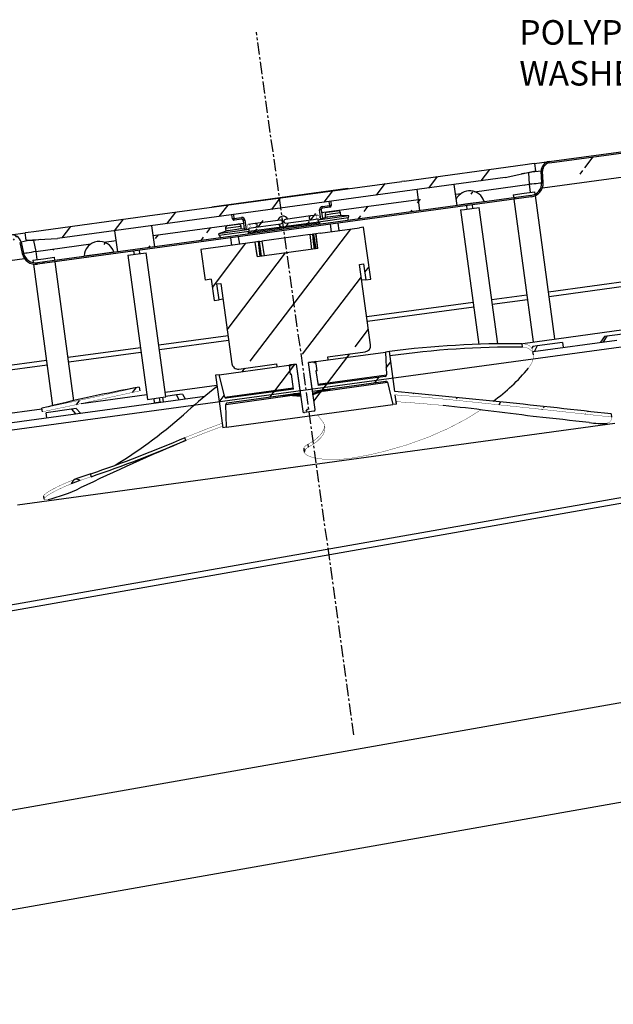
# Model space of a CAD drawing. Extents: x -1746 to 820, y 694 to 3264.
# Drawn here: x -15 to 288, y 1257 to 1758 of the extents above; entities that cross this region are included whole.
import ezdxf

# ---------------------------------------------------------------- set-up
doc = ezdxf.new("R2010")
doc.units = 0
doc.header["$LTSCALE"] = 5
doc.linetypes.add('CENTER', pattern=[2, 1.25, -0.25, 0.25, -0.25])
doc.layers.get('0').update_dxf_attribs({"linetype": 'CONTINUOUS'})
for name, color, linetype in [('HOMETECH_ST400_C_CENTRE_LI', 7, 'CENTER'), ('HOMETECH_ST400_C_NORMAL_LI', 7, 'CONTINUOUS'), ('HOMETECH_ST400_C_TEXT', 7, 'CONTINUOUS')]:
    doc.layers.add(name, color=color, linetype=linetype)
doc.styles.get("Standard").update_dxf_attribs({"font": 'romans.shx'})
pattern_1 = [(52.7568, (-1386.102, 160.9), (-15.16522, 11.52904), [])]

msp = doc.modelspace()

# ---------------------------------------------------------------- hatches: boundary and pattern name
h = msp.add_hatch()
h.set_pattern_fill('ANSI31', scale=25.4, angle=7.7568435, style=0)
h.set_pattern_definition(pattern_1)
edge = h.paths.add_edge_path()
edge.add_line((392.87768, 1692.03881), (419.12091, 1642.1731))
edge.add_line((255.14408, 1685.92761), (373.44856, 1702.04253))
edge.add_line((251.31812, 1675.23494), (251.04086, 1680.99281))
edge.add_line((245.83252, 1668.63762), (-5.75338, 1634.36768))
edge.add_line((-14.07659, 1644.87966), (-12.8037, 1639.25741))
edge.add_line((-137.6547, 1632.42225), (-19.35022, 1648.53718))
edge.add_line((-165.64985, 1562.51815), (-153.70027, 1617.58632))
edge.add_line((-166.99855, 1559.72363), (-167.10151, 1560.47954))
edge.add_line((-164.95483, 1562.36733), (-153.00524, 1617.43551))
edge.add_line((-137.55871, 1631.71756), (-19.25423, 1647.83248))
edge.add_line((-14.77023, 1644.72262), (-13.49734, 1639.10036))
edge.add_line((245.92851, 1667.93293), (-5.65739, 1633.66299))
edge.add_line((252.02849, 1675.26915), (251.75123, 1681.02702))
edge.add_line((255.24007, 1685.22291), (373.54455, 1701.33784))
edge.add_line((392.24832, 1691.70759), (418.49154, 1641.84188))
edge.add_line((421.06494, 1640.59704), (421.1679, 1639.84113))
edge.add_arc((421.93057, 1643.65176), 3.175, 207.7568435, 254.1786651)
edge.add_arc((376.01972, 1683.16684), 19.05, 27.7568435, 97.7568435)
edge.add_arc((255.78516, 1681.22127), 4.7498, 97.7568435, 182.7568435)
edge.add_arc((244.97547, 1674.92952), 6.35, 277.7568435, 362.7568435)
edge.add_arc((-6.61044, 1640.65957), 6.35, 192.7568435, 277.7568435)
edge.add_arc((-18.70914, 1643.83084), 4.7498, 12.7568435, 97.7568435)
edge.add_arc((-135.08353, 1613.54656), 19.05, 97.7568435, 167.7568435)
edge.add_arc((-168.75264, 1563.19144), 3.175, 301.335022, 347.7568435)
edge.add_arc((-168.75264, 1563.19144), 3.8862, 296.8313482, 347.7568435)
edge.add_arc((-135.08353, 1613.54656), 18.3388, 97.7568435, 167.7568435)
edge.add_arc((-18.70914, 1643.83084), 4.0386, 12.7568435, 97.7568435)
edge.add_arc((-6.61044, 1640.65957), 7.0612, 192.7568435, 277.7568435)
edge.add_arc((244.97547, 1674.92952), 7.0612, 277.7568435, 362.7568435)
edge.add_arc((255.78516, 1681.22127), 4.0386, 97.7568435, 182.7568435)
edge.add_arc((376.01972, 1683.16684), 18.3388, 27.7568435, 97.7568435)
edge.add_arc((421.93057, 1643.65176), 3.8862, 207.7568435, 258.6823389)
h = msp.add_hatch()
h.set_pattern_fill('ANSI31', scale=25.4, angle=7.7568435, style=0)
h.set_pattern_definition(pattern_1)
edge = h.paths.add_edge_path()
edge.add_line((-7.50399, 1650.17645), (-7.52113, 1650.30229))
edge.add_line((-7.50399, 1650.17645), (-10.39826, 1649.78221))
edge.add_line((-10.39483, 1649.75704), (-10.39826, 1649.78221))
edge.add_line((-10.39483, 1649.75704), (-11.90489, 1649.55135))
edge.add_line((-11.4067, 1645.894), (-11.90489, 1649.55135))
edge.add_line((-11.4067, 1645.894), (4.5105, 1646.66047))
edge.add_line((232.65465, 1677.73728), (4.5105, 1646.66047))
edge.add_line((232.65465, 1677.73728), (248.19694, 1681.25609))
edge.add_line((247.69875, 1684.91343), (248.19694, 1681.25609))
edge.add_line((247.69875, 1684.91343), (246.18869, 1684.70774))
edge.add_line((246.18526, 1684.73291), (246.18869, 1684.70774))
edge.add_line((246.18526, 1684.73291), (242.91348, 1684.28724))
edge.add_line((242.89634, 1684.41308), (242.91348, 1684.28724))
edge.add_line((181.23576, 1676.01394), (242.89634, 1684.41308))
edge.add_line((181.2529, 1675.8881), (181.23576, 1676.01394))
edge.add_line((181.2529, 1675.8881), (179.99452, 1675.71669))
edge.add_line((179.97738, 1675.84253), (179.99452, 1675.71669))
edge.add_line((118.31679, 1667.44339), (179.97738, 1675.84253))
edge.add_line((118.33394, 1667.31755), (118.31679, 1667.44339))
edge.add_line((118.33394, 1667.31755), (117.07556, 1667.14614))
edge.add_line((117.05841, 1667.27198), (117.07556, 1667.14614))
edge.add_line((55.39783, 1658.87284), (117.05841, 1667.27198))
edge.add_line((55.41497, 1658.747), (55.39783, 1658.87284))
edge.add_line((55.41497, 1658.747), (54.15659, 1658.57559))
edge.add_line((54.13945, 1658.70143), (54.15659, 1658.57559))
edge.add_line((-7.52113, 1650.30229), (54.13945, 1658.70143))
h = msp.add_hatch()
h.set_pattern_fill('ANSI31', scale=25.4, angle=7.7568435, style=0)
h.set_pattern_definition(pattern_1)
edge = h.paths.add_edge_path()
edge.add_line((135.75645, 1559.61596), (132.49964, 1583.52517))
edge.add_line((132.49964, 1583.52517), (142.44461, 1584.87983))
edge.add_line((142.44461, 1584.87983), (142.23892, 1586.38989))
edge.add_line((142.23892, 1586.38989), (161.36628, 1588.99533))
edge.add_line((164.0837, 1592.56981), (158.51285, 1633.46713))
edge.add_line((158.51285, 1633.46713), (160.52625, 1633.74139))
edge.add_line((160.52625, 1633.74139), (161.62328, 1625.68776))
edge.add_line((161.62328, 1625.68776), (164.14004, 1626.03058))
edge.add_line((164.14004, 1626.03058), (160.54041, 1652.45655))
edge.add_line((160.54041, 1652.45655), (158.40117, 1652.16515))
edge.add_line((138.44187, 1649.44638), (158.40117, 1652.16515))
edge.add_line((138.44187, 1649.44638), (136.25369, 1649.14832))
edge.add_line((137.15037, 1641.58009), (136.25369, 1649.14832))
edge.add_line((137.15037, 1641.58009), (106.20615, 1637.365))
edge.add_line((105.04589, 1644.89732), (106.20615, 1637.365))
edge.add_line((105.04589, 1644.89732), (77.61322, 1641.16056))
edge.add_line((77.61322, 1641.16056), (79.73872, 1625.55666))
edge.add_line((82.88467, 1625.98519), (79.73872, 1625.55666))
edge.add_line((82.88467, 1625.98519), (84.3588, 1615.16313))
edge.add_line((84.3588, 1615.16313), (86.87556, 1615.50595))
edge.add_line((86.87556, 1615.50595), (85.77853, 1623.55958))
edge.add_line((85.77853, 1623.55958), (87.79194, 1623.83383))
edge.add_line((87.79194, 1623.83383), (93.36279, 1582.93651))
edge.add_line((96.93727, 1580.21909), (116.06463, 1582.82454))
edge.add_line((116.06463, 1582.82454), (116.27033, 1581.31448))
edge.add_line((116.27033, 1581.31448), (126.2153, 1582.66914))
edge.add_line((126.2153, 1582.66914), (129.4721, 1558.75994))
edge.add_line((135.10427, 1558.75809), (130.32998, 1558.10776))
edge.add_arc((160.93776, 1592.14128), 3.175, 277.7568435, 367.7568435)
edge.add_arc((96.50874, 1583.36504), 3.175, 187.7568435, 277.7568435)
edge.add_arc((130.22713, 1558.86278), 0.762, 187.7568435, 277.7568435)
edge.add_arc((135.00142, 1559.51312), 0.762, 277.7568435, 367.7568435)
h = msp.add_hatch()
h.set_pattern_fill('ANSI31', scale=25.4, angle=7.7568435, style=0)
h.set_pattern_definition(pattern_1)
edge = h.paths.add_edge_path()
edge.add_line((135.53949, 1583.25531), (135.44802, 1583.92678))
edge.add_line((135.4363, 1583.92519), (135.53949, 1583.25531))
edge.add_line((135.4363, 1583.92519), (132.50342, 1583.52568))
edge.add_line((134.49178, 1568.92848), (132.50342, 1583.52568))
edge.add_line((134.49178, 1568.92848), (171.81365, 1574.01231))
edge.add_line((172.65699, 1573.43701), (175.4159, 1562.07023))
edge.add_line((177.30347, 1562.32734), (175.4159, 1562.07023))
edge.add_line((177.30347, 1562.32734), (176.6581, 1567.06518))
edge.add_line((286.67798, 1557.30618), (286.88792, 1555.76495))
edge.add_line((176.43357, 1568.71352), (173.65242, 1589.13082))
edge.add_line((173.65242, 1589.13082), (171.76485, 1588.87371))
edge.add_line((171.76485, 1588.87371), (172.14671, 1577.18313))
edge.add_line((171.48797, 1576.40323), (137.31205, 1571.74793))
edge.add_line((136.16146, 1579.21749), (137.31205, 1571.74793))
edge.add_line((136.85843, 1579.31242), (136.16146, 1579.21749))
edge.add_line((136.85843, 1579.31242), (136.21564, 1584.03135))
edge.add_line((136.21564, 1584.03135), (135.44802, 1583.92678))
edge.add_arc((171.91649, 1573.25728), 0.762, 13.6428314, 97.7568435)
edge.add_arc((171.38512, 1577.15826), 0.762, 277.7568435, 361.8708557)
edge.add_spline(control_points=[(176.6581, 1567.06518), (188.93981, 1566.22005), (201.19023, 1564.95604), (213.43663, 1563.69892), (225.68526, 1562.44158), (237.92789, 1561.12596), (250.16889, 1559.79636), (262.41011, 1558.46674), (274.64941, 1557.11934), (286.88792, 1555.76495)], knot_values=[0, 0, 0, 0, 0.036932256, 0.036932256, 0.036932256, 0.073869232, 0.073869232, 0.073869232, 0.110806818, 0.110806818, 0.110806818, 0.110806818], degree=3, periodic=0)
edge.add_spline(control_points=[(286.67798, 1557.30618), (276.76675, 1558.39896), (266.85509, 1559.4878), (256.94255, 1560.56856), (247.03, 1561.64933), (237.11663, 1562.72269), (227.20119, 1563.77661), (210.29406, 1565.57368), (193.38862, 1567.44591), (176.43357, 1568.71352)], knot_values=[0, 0, 0, 0, 0.029913858, 0.029913858, 0.029913858, 0.059827744, 0.059827744, 0.059827744, 0.110836845, 0.110836845, 0.110836845, 0.110836845], degree=3, periodic=0)
h = msp.add_hatch()
h.set_pattern_fill('ANSI31', scale=25.4, angle=7.7568435, style=0)
h.set_pattern_definition(pattern_1)
edge = h.paths.add_edge_path()
edge.add_line((124.72826, 1570.03382), (123.83906, 1577.53898))
edge.add_line((124.72826, 1570.03382), (90.55235, 1565.37853))
edge.add_line((89.709, 1565.95382), (86.95009, 1577.32061))
edge.add_line((86.95009, 1577.32061), (85.06252, 1577.06349))
edge.add_line((85.06252, 1577.06349), (88.71357, 1550.26001))
edge.add_line((90.60114, 1550.51713), (88.71357, 1550.26001))
edge.add_line((90.60114, 1550.51713), (90.21928, 1562.2077))
edge.add_line((90.87803, 1562.98761), (128.19989, 1568.07143))
edge.add_line((126.21152, 1582.66863), (128.19989, 1568.07143))
edge.add_line((126.21152, 1582.66863), (123.27863, 1582.26912))
edge.add_line((123.35838, 1581.59605), (123.27863, 1582.26912))
edge.add_line((123.26691, 1582.26753), (123.35838, 1581.59605))
edge.add_line((123.26691, 1582.26753), (122.4993, 1582.16297))
edge.add_line((122.4993, 1582.16297), (123.14209, 1577.44404))
edge.add_line((123.83906, 1577.53898), (123.14209, 1577.44404))
edge.add_arc((90.4495, 1566.13355), 0.762, 193.6428314, 277.7568435)
edge.add_arc((90.98087, 1562.23258), 0.762, 97.7568435, 181.8708557)
h = msp.add_hatch()
h.set_pattern_fill('ANSI31', scale=25.4, angle=7.7568435, style=0)
h.set_pattern_definition(pattern_1)
edge = h.paths.add_edge_path()
edge.add_line((-3.17453, 1558.45825), (-3.41679, 1560.23677))
edge.add_line((46.16265, 1571.01939), (46.42522, 1569.09178))
edge.add_spline(control_points=[(-3.17453, 1558.45825), (13.38441, 1561.88074), (29.94159, 1565.32329), (46.42522, 1569.09178)], knot_values=[0, 0, 0, 0, 0.050726791, 0.050726791, 0.050726791, 0.050726791], degree=3, periodic=0)
edge.add_spline(control_points=[(46.16265, 1571.01939), (29.70155, 1567.13675), (13.14277, 1563.67534), (-3.41679, 1560.23677)], knot_values=[0, 0, 0, 0, 0.050738409, 0.050738409, 0.050738409, 0.050738409], degree=3, periodic=0)
h = msp.add_hatch()
h.set_pattern_fill('ANSI31', scale=25.4, angle=7.7568435, style=0)
h.set_pattern_definition(pattern_1)
edge = h.paths.add_edge_path()
edge.add_line((143.1746, 1570.11122), (143.24317, 1569.60787))
edge.add_line((140.60494, 1569.76119), (143.1746, 1570.11122))
edge.add_line((134.44666, 1567.54931), (140.60494, 1569.76119))
edge.add_line((134.44666, 1567.54931), (134.51676, 1567.03472))
edge.add_line((140.72641, 1569.26505), (134.51676, 1567.03472))
edge.add_line((143.24317, 1569.60787), (140.72641, 1569.26505))

# ---------------------------------------------------------------- linework, layer by layer
at = {"color": 7, "linetype": 'CONTINUOUS'}
for p, q in [((255.14408, 1685.92761), (373.44856, 1702.04253)), ((255.24007, 1685.22291), (373.54455, 1701.33784)), ((251.62452, 1672.55243), (392.24832, 1691.70759)), ((247.69875, 1684.91343), (255.14408, 1685.92761)), ((181.23576, 1676.01394), (242.89634, 1684.41308)), ((232.65465, 1677.73728), (248.19694, 1681.25609)), ((242.89634, 1684.41308), (242.91348, 1684.28724)), ((246.18526, 1684.73291), (242.91348, 1684.28724)), ((246.18526, 1684.73291), (246.18869, 1684.70774)), ((247.69875, 1684.91343), (246.18869, 1684.70774)), ((247.69875, 1684.91343), (248.19694, 1681.25609)), ((251.31812, 1675.23494), (251.04086, 1680.99281)), ((252.02849, 1675.26915), (251.75123, 1681.02702)), ((232.65465, 1677.73728), (4.5105, 1646.66047)), ((118.31679, 1667.44339), (179.97738, 1675.84253)), ((179.97738, 1675.84253), (179.99452, 1675.71669)), ((181.2529, 1675.8881), (179.99452, 1675.71669)), ((181.2529, 1675.8881), (181.23576, 1676.01394)), ((244.7729, 1680.13902), (240.98231, 1679.62268)), ((244.72773, 1680.47065), (244.7729, 1680.13902)), ((245.05016, 1674.38114), (244.7729, 1680.13902)), ((83.23665, 1662.92127), (152.44751, 1672.34887)), ((152.44751, 1672.34887), (152.48179, 1672.0972)), ((189.25043, 1660.93025), (187.79343, 1671.62648)), ((208.12611, 1663.50142), (206.66912, 1674.19764)), ((217.04776, 1670.56678), (245.05016, 1674.38114)), ((245.61826, 1670.2106), (245.05016, 1674.38114)), ((245.83252, 1668.63762), (-5.75338, 1634.36768)), ((245.92851, 1667.93293), (-5.65739, 1633.66299)), ((55.39783, 1658.87284), (117.05841, 1667.27198)), ((117.05841, 1667.27198), (117.07556, 1667.14614)), ((118.33394, 1667.31755), (117.07556, 1667.14614)), ((118.33394, 1667.31755), (118.31679, 1667.44339)), ((139.07668, 1659.94589), (188.46807, 1666.67378)), ((207.34376, 1669.24494), (210.22354, 1669.63721)), ((236.81671, 1669.01169), (242.32211, 1669.76161)), ((236.81671, 1669.01169), (237.03097, 1667.43871)), ((237.12696, 1666.73402), (247.03086, 1594.02654)), ((242.32211, 1669.76161), (247.82752, 1670.51153)), ((247.98722, 1669.33918), (247.82752, 1670.51153)), ((258.04168, 1595.52639), (248.08902, 1668.59183)), ((83.23665, 1662.92127), (83.27093, 1662.66959)), ((138.882, 1661.37513), (138.12697, 1661.27229)), ((138.76544, 1656.58509), (138.12697, 1661.27229)), ((138.882, 1661.37513), (139.49998, 1656.83833)), ((139.43133, 1662.98804), (143.26939, 1663.51084)), ((139.53418, 1662.23301), (139.43133, 1662.98804)), ((143.37224, 1662.75581), (139.53418, 1662.23301)), ((143.26939, 1663.51084), (142.99513, 1665.52425)), ((144.02442, 1663.61369), (143.26939, 1663.51084)), ((143.37224, 1662.75581), (143.26939, 1663.51084)), ((143.75016, 1665.62709), (144.02442, 1663.61369)), ((144.63768, 1660.54692), (147.28027, 1660.90689)), ((208.09183, 1663.7531), (213.6201, 1664.50613)), ((209.9739, 1661.31694), (211.91374, 1661.58117)), ((209.9739, 1661.31694), (219.3143, 1592.74627)), ((211.91374, 1661.58117), (219.41175, 1662.60252)), ((212.95296, 1663.44114), (213.18277, 1661.75403)), ((213.6201, 1664.50613), (221.934, 1665.63862)), ((216.20288, 1662.16542), (215.97307, 1663.85253)), ((228.89709, 1592.96778), (219.41175, 1662.60252)), ((-7.52113, 1650.30229), (54.13945, 1658.70143)), ((54.13945, 1658.70143), (54.15659, 1658.57559)), ((55.41497, 1658.747), (54.15659, 1658.57559)), ((55.41497, 1658.747), (55.39783, 1658.87284)), ((93.68925, 1656.75725), (93.41499, 1658.77065)), ((94.44428, 1656.86009), (93.68925, 1656.75725)), ((94.17002, 1658.8735), (94.44428, 1656.86009)), ((94.44428, 1656.86009), (98.28233, 1657.3829)), ((94.44428, 1656.86009), (94.54712, 1656.10507)), ((98.38518, 1656.62787), (94.54712, 1656.10507)), ((98.28233, 1657.3829), (98.38518, 1656.62787)), ((99.24305, 1655.97569), (99.99808, 1656.07854)), ((99.86104, 1651.43888), (99.24305, 1655.97569)), ((99.99808, 1656.07854), (100.63655, 1651.39134)), ((118.12983, 1656.11308), (105.28387, 1654.36326)), ((133.49254, 1658.20572), (120.64659, 1656.4559)), ((120.9037, 1654.56833), (133.74966, 1656.31815)), ((137.00323, 1658.68393), (133.49254, 1658.20572)), ((133.74966, 1656.31815), (137.26035, 1656.79636)), ((152.968, 1658.20122), (137.23826, 1656.05859)), ((142.24994, 1657.78639), (137.23826, 1656.05859)), ((137.23826, 1656.05859), (137.5694, 1655.09807)), ((152.90583, 1657.18713), (137.5694, 1655.09807)), ((144.81594, 1659.23821), (140.86463, 1658.69998)), ((140.86463, 1658.69998), (141.01205, 1657.61777)), ((141.01205, 1657.61777), (144.96336, 1658.156)), ((141.99508, 1660.18696), (144.63768, 1660.54692)), ((148.76726, 1659.77644), (144.81594, 1659.23821)), ((144.96336, 1658.156), (148.91467, 1658.69423)), ((152.968, 1658.20122), (147.67677, 1658.52561)), ((148.91467, 1658.69423), (148.76726, 1659.77644)), ((152.57772, 1655.93486), (152.65238, 1657.1526)), ((152.90583, 1657.18713), (152.968, 1658.20122)), ((54.1005, 1642.52071), (52.6435, 1653.21694)), ((53.31814, 1648.26424), (99.43774, 1654.54645)), ((102.24892, 1651.29249), (86.51917, 1649.14985)), ((91.53086, 1650.87766), (86.51917, 1649.14985)), ((98.04817, 1652.8677), (90.14555, 1651.79124)), ((90.14555, 1651.79124), (90.29296, 1650.70904)), ((90.29296, 1650.70904), (98.19558, 1651.7855)), ((91.276, 1653.27823), (96.56119, 1653.99815)), ((102.24892, 1651.29249), (96.95769, 1651.61688)), ((98.19558, 1651.7855), (98.04817, 1652.8677)), ((105.28387, 1654.36326), (101.77318, 1653.88505)), ((118.81435, 1651.97662), (101.89826, 1649.67238)), ((102.0303, 1651.99748), (105.54099, 1652.47569)), ((102.18674, 1650.27839), (102.24892, 1651.29249)), ((102.19925, 1650.48242), (118.71151, 1652.73165)), ((105.54099, 1652.47569), (118.38694, 1654.22551)), ((118.81435, 1651.97662), (118.71151, 1652.73165)), ((121.09337, 1652.28706), (118.81435, 1651.97662)), ((120.99053, 1653.04209), (137.50278, 1655.29131)), ((121.09337, 1652.28706), (120.99053, 1653.04209)), ((138.00946, 1654.5913), (121.09337, 1652.28706)), ((137.82285, 1655.13259), (138.2205, 1653.97918)), ((138.44187, 1649.44638), (158.40117, 1652.16515)), ((143.43136, 1653.97121), (143.94559, 1650.19607)), ((148.07307, 1650.7583), (147.55884, 1654.53344)), ((160.54041, 1652.45655), (158.40117, 1652.16515)), ((164.14004, 1626.03058), (160.54041, 1652.45655)), ((-19.35022, 1648.53718), (-11.90489, 1649.55135)), ((-10.39483, 1649.75704), (-11.90489, 1649.55135)), ((-11.4067, 1645.894), (-11.90489, 1649.55135)), ((-11.4067, 1645.894), (4.5105, 1646.66047)), ((-7.50399, 1650.17645), (-10.39826, 1649.78221)), ((-10.39483, 1649.75704), (-10.39826, 1649.78221)), ((-7.80863, 1645.73345), (-7.85381, 1646.06509)), ((-4.01804, 1646.24979), (-7.80863, 1645.73345)), ((-7.80863, 1645.73345), (-6.53574, 1640.1112)), ((-7.50399, 1650.17645), (-7.52113, 1650.30229)), ((28.29088, 1644.85513), (34.44245, 1645.69307)), ((35.22481, 1639.94955), (33.76781, 1650.64577)), ((86.51917, 1649.14985), (86.85032, 1648.18933)), ((102.18674, 1650.27839), (86.85032, 1648.18933)), ((87.10377, 1648.22385), (87.50141, 1647.07044)), ((92.71227, 1647.06248), (93.22651, 1643.28734)), ((97.35399, 1643.84957), (96.83976, 1647.6247)), ((101.85864, 1649.02612), (101.9333, 1650.24387)), ((133.2003, 1648.7324), (108.63026, 1645.38557)), ((133.2003, 1648.7324), (134.39371, 1648.89496)), ((134.1188, 1641.16714), (133.2003, 1648.7324)), ((134.75003, 1648.94349), (134.39371, 1648.89496)), ((134.75003, 1648.94349), (135.1429, 1648.99701)), ((136.13754, 1649.13249), (135.14618, 1648.99746)), ((136.28482, 1641.46227), (135.14618, 1648.9975)), ((136.25369, 1649.14832), (136.18787, 1649.13935)), ((136.18787, 1649.13935), (137.082, 1641.57095)), ((136.18787, 1649.13935), (136.18787, 1649.13935)), ((138.44187, 1649.44638), (136.25369, 1649.14832)), ((137.15037, 1641.58009), (136.25369, 1649.14832)), ((-14.77023, 1644.72262), (-13.49734, 1639.10036)), ((-14.07659, 1644.87966), (-12.8037, 1639.25741)), ((-6.53574, 1640.1112), (21.46666, 1643.92557)), ((46.55021, 1639.05606), (46.32039, 1640.74318)), ((105.04589, 1644.89732), (77.61322, 1641.16056)), ((77.61322, 1641.16056), (79.73872, 1625.55666)), ((105.21445, 1644.92028), (105.04589, 1644.89732)), ((105.04589, 1644.89732), (106.20615, 1637.365)), ((106.72787, 1645.12644), (105.21445, 1644.92028)), ((106.38177, 1637.38895), (105.21445, 1644.92028)), ((105.21445, 1644.92028), (105.21445, 1644.92028)), ((137.15037, 1641.58009), (106.20615, 1637.365)), ((106.72787, 1645.12646), (107.65032, 1637.56184)), ((106.73002, 1645.12673), (107.08416, 1645.17497)), ((107.42697, 1645.22166), (107.08416, 1645.17497)), ((107.42697, 1645.22166), (108.63026, 1645.38557)), ((108.63026, 1645.38557), (109.7645, 1637.8497)), ((254.77058, 1619.54051), (418.49154, 1641.84188)), ((-153.00524, 1617.43551), (-12.38145, 1636.59067)), ((-8.06389, 1635.65511), (-2.55848, 1636.40503)), ((-8.06389, 1635.65511), (-7.89859, 1634.4416)), ((-6.53574, 1640.1112), (-5.96765, 1635.94065)), ((-2.55848, 1636.40503), (2.94693, 1637.15496)), ((3.16119, 1635.58198), (2.94693, 1637.15496)), ((18.07657, 1637.87004), (24.86321, 1638.79448)), ((24.86321, 1638.79448), (33.17712, 1639.92697)), ((40.32123, 1638.20758), (46.95343, 1639.11099)), ((40.32123, 1638.20758), (50.33163, 1564.71823)), ((43.30028, 1640.33179), (43.5301, 1638.64468)), ((46.95343, 1639.11099), (49.75907, 1639.49316)), ((59.76947, 1566.00382), (49.75907, 1639.49316)), ((-7.79742, 1633.69885), (2.03402, 1561.52336)), ((12.89978, 1564.08808), (3.25718, 1634.87729)), ((158.51285, 1633.46713), (160.52625, 1633.74139)), ((164.0837, 1592.56981), (158.51285, 1633.46713)), ((160.52625, 1633.74139), (161.62328, 1625.68776)), ((82.88467, 1625.98519), (79.73872, 1625.55666)), ((82.88467, 1625.98519), (84.3588, 1615.16313)), ((161.62328, 1625.68776), (159.60988, 1625.41351)), ((161.62328, 1625.68776), (164.14004, 1626.03058)), ((255.0869, 1617.21829), (330.22796, 1627.45368)), ((85.77853, 1623.55958), (87.79194, 1623.83383)), ((86.87556, 1615.50595), (85.77853, 1623.55958)), ((87.79194, 1623.83383), (93.36279, 1582.93651)), ((88.88897, 1615.78021), (86.87556, 1615.50595)), ((225.81473, 1615.59627), (243.75976, 1618.04067)), ((226.13106, 1613.27405), (244.07608, 1615.71845)), ((84.3588, 1615.16313), (86.87556, 1615.50595)), ((162.12881, 1606.92125), (216.37689, 1614.31069)), ((162.44514, 1604.59903), (216.69321, 1611.98847)), ((241.65789, 1593.29466), (314.58729, 1603.22879)), ((56.16206, 1592.48692), (91.4079, 1597.28796)), ((283.28701, 1596.70676), (281.27102, 1593.86869)), ((284.56353, 1596.88064), (282.6148, 1594.05173)), ((284.56353, 1596.88064), (283.28701, 1596.70676)), ((296.57938, 1598.51738), (284.56353, 1596.88064)), ((9.88998, 1586.18394), (46.72422, 1591.20134)), ((56.47838, 1590.1647), (91.72422, 1594.96573)), ((241.50432, 1591.32593), (241.26273, 1593.09952)), ((246.71008, 1591.7244), (246.21097, 1590.80286)), ((249.06878, 1592.0457), (246.71008, 1591.7244)), ((246.89226, 1589.18576), (289.52535, 1594.99306)), ((249.06878, 1592.0457), (247.69413, 1589.29499)), ((261.95578, 1593.80111), (249.06878, 1592.0457)), ((261.95578, 1593.80111), (262.29802, 1591.28427)), ((10.2063, 1583.86171), (47.04054, 1588.87911)), ((142.23892, 1586.38989), (161.36628, 1588.99533)), ((142.44461, 1584.87983), (142.23892, 1586.38989)), ((142.44461, 1584.87983), (171.76485, 1588.87371)), ((173.65242, 1589.13082), (171.76485, 1588.87371)), ((171.76485, 1588.87371), (172.14671, 1577.18313)), ((176.43357, 1568.71352), (173.65242, 1589.13082)), ((247.08799, 1587.36523), (246.85344, 1589.08719)), ((-164.95483, 1562.36733), (-1.12084, 1584.68409)), ((-76.0586, 1572.11108), (-0.80452, 1582.36187)), ((86.95009, 1577.32061), (116.27033, 1581.31448)), ((96.93727, 1580.21909), (116.06463, 1582.82454)), ((116.06463, 1582.82454), (116.27033, 1581.31448)), ((116.27033, 1581.31448), (126.2153, 1582.66914)), ((123.26691, 1582.26753), (122.4993, 1582.16297)), ((122.4993, 1582.16297), (123.14209, 1577.44404)), ((123.26691, 1582.26753), (123.35838, 1581.59605)), ((126.21152, 1582.66863), (123.27863, 1582.26912)), ((123.35838, 1581.59605), (123.27863, 1582.26912)), ((126.21152, 1582.66863), (128.19989, 1568.07143)), ((126.2153, 1582.66914), (129.4721, 1558.75994)), ((132.49964, 1583.52517), (142.44461, 1584.87983)), ((135.75645, 1559.61596), (132.49964, 1583.52517)), ((135.4363, 1583.92519), (132.50342, 1583.52568)), ((134.49178, 1568.92848), (132.50342, 1583.52568)), ((135.4363, 1583.92519), (135.53949, 1583.25531)), ((136.21564, 1584.03135), (135.44802, 1583.92678)), ((135.53949, 1583.25531), (135.44802, 1583.92678)), ((136.85843, 1579.31242), (136.21564, 1584.03135)), ((86.95009, 1577.32061), (85.06252, 1577.06349)), ((85.06252, 1577.06349), (88.71357, 1550.26001)), ((89.709, 1565.95382), (86.95009, 1577.32061)), ((123.83906, 1577.53898), (123.14209, 1577.44404)), ((124.72826, 1570.03382), (123.83906, 1577.53898)), ((136.85843, 1579.31242), (136.16146, 1579.21749)), ((136.16146, 1579.21749), (137.31205, 1571.74793)), ((137.20792, 1572.42392), (172.14671, 1577.18313)), ((171.48797, 1576.40323), (137.31205, 1571.74793)), ((46.16265, 1571.01939), (46.42522, 1569.09178)), ((59.43316, 1568.4728), (85.74451, 1572.05681)), ((89.709, 1565.95382), (124.64779, 1570.71303)), ((134.49178, 1568.92848), (171.81365, 1574.01231)), ((139.93037, 1568.97913), (172.65699, 1573.43701)), ((172.65699, 1573.43701), (175.4159, 1562.07023)), ((-28.15673, 1551.71978), (79.63728, 1566.40301)), ((16.56555, 1562.63355), (49.99532, 1567.18721)), ((50.33163, 1564.71823), (56.96384, 1565.62164)), ((56.85219, 1563.4261), (56.56061, 1565.56672)), ((56.96384, 1565.62164), (59.76947, 1566.00382)), ((58.50528, 1563.5245), (58.23927, 1565.79538)), ((65.18411, 1566.99772), (59.73519, 1566.25549)), ((68.2659, 1567.41751), (65.18411, 1566.99772)), ((65.18411, 1566.99772), (66.40886, 1564.60109)), ((68.2659, 1567.41751), (69.65304, 1565.043)), ((90.21928, 1562.2077), (122.9459, 1566.66558)), ((124.72826, 1570.03382), (90.55235, 1565.37853)), ((90.87803, 1562.98761), (128.19989, 1568.07143)), ((119.51707, 1566.88869), (122.08673, 1567.23872)), ((119.58564, 1566.38534), (119.51707, 1566.88869)), ((122.10239, 1566.72816), (119.58564, 1566.38534)), ((122.08673, 1567.23872), (128.61225, 1566.75458)), ((128.68235, 1566.23998), (122.10239, 1566.72816)), ((124.78113, 1567.46078), (128.36235, 1566.907)), ((128.31957, 1567.22106), (125.8489, 1567.60623)), ((125.89211, 1567.28898), (125.8489, 1567.60623)), ((128.19989, 1568.07143), (128.20441, 1568.07205)), ((128.68235, 1566.23998), (128.61225, 1566.75458)), ((128.63586, 1566.75283), (128.61225, 1566.75458)), ((128.68235, 1566.23998), (128.70595, 1566.23823)), ((134.44666, 1567.54931), (140.60494, 1569.76119)), ((134.44666, 1567.54931), (134.51676, 1567.03472)), ((134.48801, 1568.92797), (134.49178, 1568.92848)), ((140.72641, 1569.26505), (134.51676, 1567.03472)), ((139.43455, 1569.45681), (134.65337, 1567.71401)), ((140.60494, 1569.76119), (143.1746, 1570.11122)), ((143.24317, 1569.60787), (140.72641, 1569.26505)), ((143.1746, 1570.11122), (143.24317, 1569.60787)), ((177.30347, 1562.32734), (176.6581, 1567.06518)), ((53.5405, 1565.15533), (53.83208, 1563.01471)), ((53.83208, 1563.01471), (54.57714, 1563.1162)), ((54.57714, 1563.1162), (56.85219, 1563.4261)), ((90.60114, 1550.51713), (90.21928, 1562.2077)), ((90.60114, 1550.51713), (175.4159, 1562.07023)), ((177.30347, 1562.32734), (175.4159, 1562.07023)), ((177.13031, 1563.59855), (177.42467, 1563.56663)), ((-54.50838, 1552.95217), (-3.46583, 1559.90497)), ((-3.17453, 1558.45825), (-3.41679, 1560.23677)), ((11.6142, 1559.70066), (-1.2728, 1557.94525)), ((-0.9294, 1555.42857), (-1.2728, 1557.94525)), ((13.9729, 1560.02195), (11.6142, 1559.70066)), ((11.6142, 1559.70066), (13.67449, 1557.41785)), ((13.9729, 1560.02195), (16.15748, 1557.75607)), ((135.10427, 1558.75809), (130.32998, 1558.10776)), ((248.59511, 1555.85092), (246.9034, 1556.04021)), ((286.67798, 1557.30618), (286.88792, 1555.76495)), ((-15.92301, 1511.08917), (288.60476, 1552.57063)), ((90.60114, 1550.51713), (88.71357, 1550.26001)), ((69.82292, 1543.79499), (69.61615, 1545.313)), ((132.45813, 1540.45097), (132.25449, 1541.9459)), ((130.03784, 1539.40164), (130.22863, 1538.00097)), ((130.07738, 1539.92289), (130.08947, 1539.40867)), ((130.57203, 1538.99393), (130.24343, 1537.8933)), ((21.68762, 1525.36229), (21.48399, 1526.85722)), ((15.87041, 1523.36977), (11.54669, 1521.72494)), ((-2.64206, 1515.41158), (-2.43757, 1513.91036))]:
    msp.add_line(p, q, dxfattribs=at)
at = {"color": 7, "linetype": 'CONTINUOUS', "flags": 128}
for points in [[(251.31812, 1675.23494), (251.20256, 1675.1222), (250.85001, 1675.00213), (250.27387, 1674.8793), (249.49608, 1674.75837), (248.54623, 1674.64396), (247.46048, 1674.54042), (246.28015, 1674.45169), (245.05016, 1674.38114)], [(133.49254, 1658.20572), (133.2026, 1658.09305), (132.97638, 1657.85386), (132.84831, 1657.52454), (132.83789, 1657.15525), (132.9467, 1656.8022), (133.15819, 1656.51914), (133.44015, 1656.34917), (133.74966, 1656.31815)], [(105.28387, 1654.36326), (105.59338, 1654.33225), (105.87534, 1654.16227), (106.08683, 1653.87921), (106.19564, 1653.52616), (106.18522, 1653.15687), (106.05715, 1652.82756), (105.83092, 1652.58836), (105.54099, 1652.47569)], [(134.39371, 1648.89496), (134.85467, 1645.09732), (135.31199, 1641.32967)], [(135.88868, 1641.40823), (135.32173, 1645.16012), (134.75003, 1648.94349)], [(136.18787, 1649.13935), (136.39733, 1647.37374), (137.08571, 1641.57128)], [(106.3723, 1637.38763), (106.10218, 1639.14498), (105.21445, 1644.92028)], [(107.08416, 1645.17497), (107.54732, 1641.37681), (108.00662, 1637.61025)], [(108.56145, 1637.68583), (107.99645, 1641.43881), (107.42697, 1645.22166)], [(-6.53574, 1640.1112), (-7.73978, 1639.85019), (-8.90084, 1639.61999), (-9.97473, 1639.42935), (-10.92057, 1639.28554), (-11.70237, 1639.19402), (-12.29038, 1639.15828), (-12.6622, 1639.17968), (-12.8037, 1639.25741)]]:
    msp.add_lwpolyline(points, dxfattribs=at)
at = {"color": 7, "linetype": 'CONTINUOUS', "const_width": 0.18, "flags": 128}
for points in [[(137.915, 1657.84683), (137.80618, 1658.19988), (137.5947, 1658.48294), (137.31274, 1658.65292), (137.00323, 1658.68393), (136.71329, 1658.57127), (136.48707, 1658.33207), (136.359, 1658.00276), (136.34858, 1657.63346), (136.45739, 1657.28041), (136.66888, 1656.99736), (136.95084, 1656.82738), (137.26035, 1656.79636), (137.55028, 1656.90903), (137.77651, 1657.14823), (137.90458, 1657.47754), (137.915, 1657.84683)], [(101.11853, 1652.83458), (101.12895, 1653.20387), (101.25702, 1653.53318), (101.48325, 1653.77238), (101.77318, 1653.88505), (102.08269, 1653.85403), (102.36465, 1653.68406), (102.57614, 1653.401), (102.68495, 1653.04795), (102.67453, 1652.67866), (102.54646, 1652.34935), (102.32024, 1652.11015), (102.0303, 1651.99748), (101.72079, 1652.02849), (101.43883, 1652.19847), (101.22735, 1652.48153), (101.11853, 1652.83458)], [(246.7831, 1589.07761), (246.66056, 1589.9315), (246.07379, 1591.06873), (245.11969, 1592.00982), (244.05056, 1592.59398), (242.7338, 1592.96939), (241.26273, 1593.09952)], [(241.50432, 1591.32593), (243.03932, 1591.18571), (244.34731, 1590.80587), (246.19457, 1589.46928), (246.79499, 1588.4615), (247.0938, 1587.32091), (247.0704, 1585.83292), (246.6546, 1584.24734), (245.79271, 1582.4896), (244.52012, 1580.70684)], [(46.16265, 1571.01939), (23.1678, 1565.85705), (-3.41679, 1560.23677)], [(-3.17453, 1558.45825), (9.28109, 1561.04741), (46.42522, 1569.09178)], [(134.44666, 1567.54931), (137.67552, 1568.72315), (139.82538, 1569.51004)], [(176.6581, 1567.06518), (193.38441, 1565.67487), (210.09391, 1564.04032), (250.19205, 1559.79384), (286.88792, 1555.76495)], [(201.05447, 1561.67079), (189.23286, 1562.72206), (177.42467, 1563.56663)], [(139.70893, 1553.31456), (137.8719, 1555.72589), (137.05004, 1556.8442)], [(220.39114, 1559.46945), (212.86138, 1554.76627), (203.34968, 1549.80031), (193.2013, 1545.37676), (182.07986, 1541.40277), (170.44294, 1538.09406), (162.94325, 1536.38361), (155.27917, 1534.95976)], [(286.88792, 1555.76495), (286.89742, 1555.69036), (286.58612, 1553.91458), (285.82294, 1553.12175), (284.61427, 1552.57723)], [(88.39655, 1552.58739), (80.51597, 1549.65321), (69.61615, 1545.313)], [(69.82292, 1543.79499), (80.01729, 1547.84518), (88.60567, 1551.05214)], [(140.62542, 1551.41753), (140.32161, 1549.71461), (139.36379, 1547.81584), (138.18092, 1546.32682), (136.61685, 1544.8487), (134.63105, 1543.3722), (132.25449, 1541.9459)], [(132.45813, 1540.45097), (135.03167, 1542.00941), (137.13986, 1543.62498), (138.81127, 1545.31253), (139.98761, 1547.00583), (140.66612, 1548.67309), (140.8528, 1550.29028), (140.53561, 1551.86273), (139.70893, 1553.31456)], [(132.25449, 1541.9459), (130.91849, 1541.06294), (130.16695, 1540.15711), (130.07738, 1539.92289)], [(130.57203, 1538.99393), (131.30403, 1539.71524), (132.45813, 1540.45097)], [(130.07738, 1539.92289), (130.10088, 1539.96738), (130.18907, 1539.91385), (130.35109, 1539.58645), (130.45842, 1539.31132), (130.57203, 1538.99393)], [(155.27917, 1534.95976), (151.80718, 1534.48368), (148.33484, 1534.19103), (144.96548, 1534.08663), (141.78485, 1534.16047), (138.82515, 1534.40763), (136.21768, 1534.80677), (133.94327, 1535.3624), (132.173, 1536.0319), (130.92635, 1536.8156), (130.30044, 1537.664), (130.24343, 1537.8933)], [(15.87041, 1523.36977), (18.7495, 1524.38354), (21.68762, 1525.36229)], [(13.4265, 1524.03321), (10.48854, 1522.87559), (7.72681, 1521.70707), (4.79492, 1520.3581), (2.25807, 1519.07075), (0.17422, 1517.88027), (-1.37272, 1516.8464), (-2.31051, 1516.03115), (-2.64305, 1515.45205), (-2.6096, 1515.416)], [(-0.3297, 1513.7634), (-1.54974, 1513.59406), (-2.25727, 1513.67802), (-2.42753, 1514.00939), (-2.0705, 1514.56511), (-1.17462, 1515.33746), (0.22087, 1516.28187), (2.17125, 1517.41298), (4.5665, 1518.64989), (7.44903, 1519.99605), (10.66208, 1521.36738), (11.54669, 1521.72494)]]:
    msp.add_lwpolyline(points, dxfattribs=at)
at = {"color": 7, "linetype": 'CONTINUOUS'}
for centre, radius, start, end in [((255.78516, 1681.22127), 4.7498, 97.7568435, 182.7568435), ((251.1811, 1656.5289), 24.46432, 90.3284507, 105.1852363), ((255.78516, 1681.22127), 4.0386, 97.7568435, 182.7568435), ((214.57228, 1663.22593), 7.747, 18.1457013, 152.8088298), ((244.97547, 1674.92952), 6.35, 277.7568435, 2.7568435), ((244.97547, 1674.92952), 7.0612, 277.7568435, 2.7568435), ((139.63703, 1661.47798), 1.524, 97.7568435, 187.7568435), ((139.63703, 1661.47798), 0.762, 97.7568435, 187.7568435), ((143.26939, 1663.51084), 0.762, 277.7568435, 7.7568435), ((147.45854, 1659.59817), 1.3208, 7.7568435, 97.7568435), ((94.44428, 1656.86009), 0.762, 187.7568435, 277.7568435), ((98.48802, 1655.87284), 1.524, 7.7568435, 97.7568435), ((98.48802, 1655.87284), 0.762, 7.7568435, 97.7568435), ((119.51676, 1655.34071), 2.7305, 28.1730537, 167.3406334), ((118.25839, 1655.1693), 0.9525, 7.7568435, 97.7568435), ((120.77514, 1655.51212), 0.9525, 97.7568435, 277.7568435), ((142.17335, 1658.87825), 1.3208, 97.7568435, 187.7568435), ((91.45426, 1651.96951), 1.3208, 97.7568435, 187.7568435), ((96.73946, 1652.68944), 1.3208, 7.7568435, 97.7568435), ((119.51676, 1655.34071), 2.7305, 208.1730537, 347.3406334), ((118.25839, 1655.1693), 0.9525, 277.7568435, 7.7568435), ((-18.70914, 1643.83084), 4.7498, 12.7568435, 97.7568435), ((-7.66839, 1621.26954), 24.46432, 90.3284507, 105.1852363), ((25.8154, 1637.51429), 7.747, 18.1457013, 177.3679857), ((-6.61044, 1640.65957), 7.0612, 192.7568435, 277.7568435), ((-6.61044, 1640.65957), 6.35, 192.7568435, 277.7568435), ((160.93776, 1592.14128), 3.175, 277.7568435, 7.7568435), ((236.10896, 1102.19142), 490.93515, 89.3985055, 97.3090547), ((236.89503, 1144.77568), 446.57405, 89.4086134, 98.101927), ((96.50874, 1583.36504), 3.175, 187.7568435, 277.7568435), ((174.72454, 1637.17458), 89.77766, 305.2320907, 321.0255949), ((171.38512, 1577.15826), 0.762, 277.7568435, 1.8708557), ((202.82129, 731.31236), 854.19542, 100.56780846, 103.97162465), ((196.18895, 1423.0853), 184.72887, 126.6749369, 132.7287934), ((171.91649, 1573.25728), 0.762, 13.6428314, 97.7568435), ((90.4495, 1566.13355), 0.762, 193.6428314, 277.7568435), ((124.82512, 1567.95847), 0.49964, 236.7991669, 264.9482752), ((125.26555, 1563.0793), 4.56436, 82.6572759, 93.2757976), ((142.90831, 1560.02757), 10.04876, 105.5711501, 110.2239222), ((138.73652, 1572.94493), 3.60334, 287.5886466, 296.768577), ((-282.03253, -3400.48128), 4990.2994, 83.45617212, 84.72871982), ((53.58041, 1562.98043), 0.254, 338.1169819, 7.7568435), ((57.10387, 1563.46038), 0.254, 187.7568435, 217.3967052), ((90.98087, 1562.23258), 0.762, 97.7568435, 181.8708557), ((-22.45836, -447.84699), 2021.90991, 82.34421284, 83.6532438), ((-103.72719, 1753.76231), 261.71108, 301.7243154, 311.839168), ((130.22713, 1558.86278), 0.762, 187.7568435, 277.7568435), ((135.00142, 1559.51312), 0.762, 277.7568435, 7.7568435), ((24.51769, -612.99599), 2180.3923, 83.39064309, 84.10133597), ((281.72839, 1599.30136), 46.81317, 262.3291546, 273.5343491), ((-192.17642, 2156.06906), 664.49854, 288.75585934, 293.20175794), ((562.76492, 375.21756), 1268.28676, 112.85972652, 115.53343338), ((-204.58169, 2188.31066), 700.49863, 288.84516243, 293.06203525), ((140.3852, 1539.74463), 10.30936, 179.0092173, 190.3451784), ((71.52409, 1371.17535), 163.52632, 107.8187237, 110.8105933), ((15.42784, 1520.48379), 4.07477, 119.4165001, 162.2663308), ((14.01572, 1521.37072), 2.72691, 47.145428, 102.4787983), ((-19.50815, 1593.20969), 81.72837, 283.5716303, 295.8167951)]:
    msp.add_arc(centre, radius, start, end, dxfattribs=at)
at = {"layer": 'HOMETECH_ST400_C_CENTRE_LI'}
msp.add_line((155.62634, 1393.7523), (105.88225, 1751.80557), dxfattribs=at)
at = {"layer": 'HOMETECH_ST400_C_NORMAL_LI'}
for p, q in [((-44.19284, 1545.69022), (305.93664, 1593.38335)), ((-67.25238, 1448.52915), (615.95654, 1568.99732)), ((-78.84661, 1449.53106), (474.04936, 1547.02153)), ((-55.9288, 1348.98314), (397.64043, 1428.95963)), ((-292.61001, 1256.50017), (615.95654, 1416.70496))]:
    msp.add_line(p, q, dxfattribs=at)

# ---------------------------------------------------------------- texts
at = {"layer": 'HOMETECH_ST400_C_TEXT', "insert": (239.91166, 1758.00044), "char_height": 12.5, "width": 198.135, "attachment_point": 1}
msp.add_mtext('POLYPROPYLENE CAP & WASHER', dxfattribs=at)

doc.saveas('drawing.dxf')
